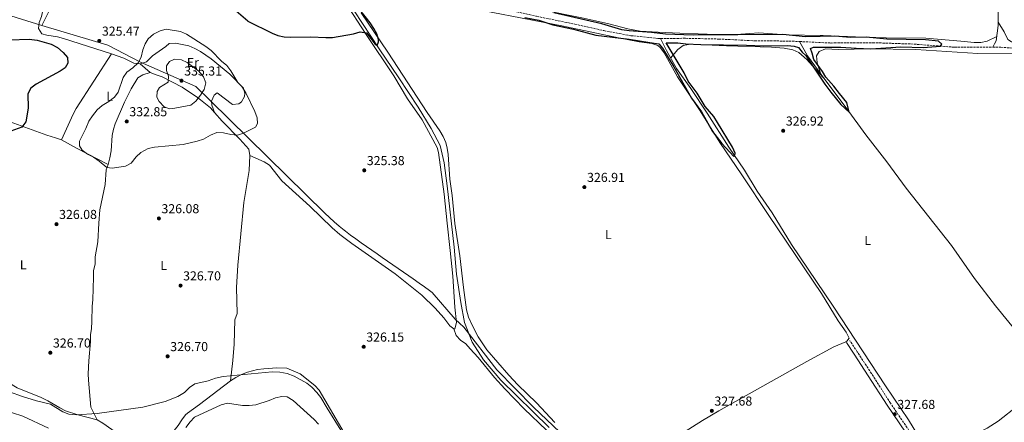
# Model space of a CAD drawing. Units: metres. Extents: x 597541 to 600996, y 4705983 to 4708345.
# Drawn here: x 599046 to 599804, y 4707205 to 4707515 of the extents above; entities that cross this region are included whole.
import ezdxf
from ezdxf.enums import TextEntityAlignment as Align

# ---------------------------------------------------------------- set-up
doc = ezdxf.new("R2010")
doc.units = ezdxf.units.M
doc.header["$MEASUREMENT"] = 0
doc.linetypes.add('DGN Style 3', pattern=[2.435890702152634, 1.739921930109024, -0.6959687720436097])
for name, color, linetype, lineweight in [('Acequia sin especificar', 4, 'Continuous', 0), ('Barranco lineal', 142, 'DGN Style 3', 13), ('Camino', 7, 'DGN Style 3', 0), ('Cota de punto acotado terreno', 7, 'Continuous', 0), ('Curva de nivel directora', 30, 'Continuous', 30), ('Curva de nivel intermedia', 30, 'Continuous', 0), ('Etiqueta de uso rústico', 92, 'Continuous', 0), ('Fuente-manantial-naciente', 7, 'Continuous', 0), ('Límite de municipio', 7, 'Continuous', 0), ('Línea de cambio de uso (parcela vista)', 92, 'Continuous', 0), ('Margen derecho', 7, 'Continuous', 0), ('Punto acotado terreno (símbolo)', 7, 'Continuous', 0)]:
    doc.layers.add(name, color=color, linetype=linetype, lineweight=lineweight)
doc.styles.add('Style-Arial', font='arial.ttf')

# ---------------------------------------------------------------- blocks, each defined once
blk = doc.blocks.new('5PATER')
at = {"layer": 'Fuente-manantial-naciente', "linetype": 'Continuous', "lineweight": 0}
h = blk.add_hatch(color=51, dxfattribs=at)
edge = h.paths.add_edge_path()
edge.add_ellipse((0, 0), major_axis=(-0.1095731443231308, -0.1110710700762829), ratio=0.9994222409660317, start_angle=0, end_angle=360)

msp = doc.modelspace()

# ---------------------------------------------------------------- linework, layer by layer
at = {"layer": 'Acequia sin especificar', "color": 4, "linetype": 'Continuous', "lineweight": 0}
for points in [[(599801.04, 4707673.779999999, 327.9700000000012), (599800.2100000001, 4707668.460000001, 327.9700000000012), (599799.8899999997, 4707650.800000001, 327.9700000000012), (599800.0599999996, 4707606.880000001, 328.2700000000041), (599800.7000000002, 4707579.4, 327.6600000000035), (599799.7999999998, 4707556.449999999, 327.3500000000058), (599799.2800000003, 4707532.300000001, 327.3500000000058), (599799.4199999999, 4707510.970000001, 326.7299999999959), (599797.8899999997, 4707499.109999999, 326.429999999993), (599796.6600000003, 4707496.970000001, 326.1199999999953), (599795.2800000003, 4707494.230000001, 325.4799999999959)], [(599453.4500000002, 4707201.51, 325.8399999999965), (599416.2100000001, 4707237.9, 325.5299999999988), (599402.8600000005, 4707253.640000001, 325.2200000000012), (599394.2400000002, 4707267.230000001, 325.2200000000012), (599388.1600000003, 4707282.380000001, 325.2200000000012), (599385.54, 4707297.699999999, 325.2200000000012), (599382.1100000005, 4707319.619999999, 325.2200000000012), (599380.3200000003, 4707340.25, 325.2200000000012), (599375.0199999996, 4707387.52, 324.3000000000029), (599372.5800000001, 4707405.34, 324.3000000000029), (599369.4699999997, 4707418.619999999, 324.3000000000029), (599362.6500000004, 4707431.680000001, 324.3000000000029), (599352.4500000002, 4707448.060000001, 324.6100000000006), (599337.7699999996, 4707470.59, 324.3000000000029), (599322.5999999996, 4707493.060000001, 324.3000000000029), (599296.9199999999, 4707532.359999999, 324.6100000000006)], [(600008.4100000003, 4706786.230000001, 329.3099999999977), (599965.7000000002, 4706849.01, 328.3899999999995), (599933.8399999999, 4706898.230000001, 328.6999999999971), (599886.1699999999, 4706969.100000001, 328.3899999999995), (599814.2300000006, 4707077.949999999, 327.7700000000041), (599800.0700000003, 4707100.289999999, 328.0800000000018), (599773.0800000001, 4707140.180000001, 327.7700000000041), (599743.1100000005, 4707186.16, 326.8500000000058), (599730.3200000003, 4707207.430000001, 326.8500000000058), (599712.7199999997, 4707233.57, 326.2299999999959), (599672.4199999999, 4707294.92, 326.2299999999959), (599640.29, 4707342.359999999, 325.6199999999953), (599625.3700000001, 4707366.850000001, 325.3099999999977), (599613.6399999997, 4707383.539999999, 325.3099999999977), (599603.9900000002, 4707399.480000001, 325.6199999999953), (599591.8600000005, 4707417.359999999, 325.6199999999953), (599575.2300000006, 4707443.619999999, 325), (599562.75, 4707462.449999999, 325.6199999999953), (599551.6600000003, 4707477.970000001, 325.3099999999977), (599543.7699999996, 4707491.65, 325.3099999999977), (599539.3899999997, 4707501.039999999, 325.6199999999953)], [(599846.8600000005, 4707233.789999999, 328.5800000000018), (599836.9500000002, 4707245.730000001, 328.2700000000041), (599817.8499999996, 4707269.949999999, 327.3500000000058), (599797.3600000005, 4707295.24, 327.0399999999936), (599781.1500000004, 4707316.09, 327.3500000000058), (599763.3899999997, 4707341.470000001, 327.6600000000035), (599728.6500000004, 4707385.869999999, 327.0399999999936), (599713.75, 4707406.140000001, 327.0399999999936), (599697.5700000003, 4707426.74, 326.7299999999959), (599682.3300000001, 4707447.720000001, 326.1199999999953), (599665.7599999999, 4707469.52, 325.8099999999977), (599652.5999999996, 4707487.76, 325.8099999999977), (599646.2999999998, 4707498.66, 324.9199999999983)]]:
    msp.add_polyline3d(points, dxfattribs=at)
at = {"layer": 'Barranco lineal', "color": 142, "linetype": 'DGN Style 3', "lineweight": 13}
for points in [[(599287.3700000001, 4707551.550000001, 324.3000000000029), (599290.8399999999, 4707550.74, 324.6100000000006), (599320.4100000003, 4707544.439999999, 324.6100000000006), (599352.8499999996, 4707537, 323.9900000000052), (599383.9500000002, 4707530.390000001, 323.9900000000052), (599414.4400000004, 4707524.689999999, 323.679999999993), (599443.7999999998, 4707518.119999999, 324.3000000000029), (599473.3399999999, 4707512.060000001, 323.9900000000052), (599495.5499999998, 4707507.09, 324.3000000000029), (599516.3799999999, 4707503.189999999, 324.6100000000006), (599537.2599999999, 4707501.029999999, 324.6100000000006), (599539.3899999997, 4707501.039999999, 325.6199999999953)], [(599539.3899999997, 4707501.039999999, 325.6199999999953), (599558.5899999999, 4707501.16, 324.9199999999983), (599584.2300000006, 4707500.59, 324.9199999999983), (599611.7100000001, 4707499.24, 324.9199999999983), (599638.2999999998, 4707499.02, 324.9199999999983), (599646.2999999998, 4707498.66, 324.9199999999983)], [(599646.2999999998, 4707498.66, 324.9199999999983), (599670.75, 4707497.539999999, 324.9199999999983), (599703, 4707497.779999999, 325.2200000000012), (599734.6600000003, 4707496.689999999, 325.2200000000012), (599765.7400000002, 4707494.300000001, 325.2200000000012), (599795.2800000003, 4707494.230000001, 325.4799999999959)], [(599795.2800000003, 4707494.230000001, 325.4799999999959), (599801.5, 4707494.220000001, 325.5299999999988), (599835.0199999996, 4707492.119999999, 325.5299999999988), (599863.79, 4707492.42, 326.4600000000065), (599875.79, 4707491.960000001, 326.7299999999959)]]:
    msp.add_polyline3d(points, dxfattribs=at)
at = {"layer": 'Camino', "color": 7, "linetype": 'DGN Style 3', "lineweight": 0}
msp.add_polyline3d([(599805.4799999997, 4707088.550000001, 329.6199999999955), (599787.2699999998, 4707115.609999999, 329.929999999993), (599771.8899999994, 4707139.790000002, 329.929999999993), (599753.9999999991, 4707164.16, 329.3099999999977), (599740.3099999985, 4707185.07, 329.0800000000019), (599716.3999999989, 4707220.210000002, 328.4400000000023), (599701.8900000004, 4707242.920000001, 327.7700000000042), (599690.9099999988, 4707259.66, 328.7100000000065), (599685.1099999985, 4707268.42, 327.7700000000042)], dxfattribs=at)
at = {"layer": 'Curva de nivel directora', "color": 30, "linetype": 'Continuous', "lineweight": 30, "elevation": 325, "flags": 128}
for points in [[(599221.3399999997, 4707514.359999999), (599240.0899999985, 4707505.050000002), (599244.5399999986, 4707503.350000001), (599249.369999999, 4707502.400000001), (599254.3699999991, 4707502.039999999), (599269.7499999994, 4707502.380000001), (599281.4999999997, 4707501.76), (599286.4999999999, 4707501.890000002), (599302.7699999998, 4707504.529999999), (599307.9899999988, 4707506.070000002), (599312.7400000008, 4707505.32), (599319.4199999995, 4707496.660000001), (599320.9100000004, 4707495.600000001), (599322.0300000003, 4707498.34), (599321.8800000004, 4707500.210000001), (599320.669999999, 4707504.510000001), (599318.4600000005, 4707508.789999999), (599315.5399999992, 4707513.060000001), (599302.0499999999, 4707530.190000001)], [(599221.3399999997, 4707514.359999999), (599210.5799999996, 4707523.720000001)], [(599434.7699999983, 4707517.27), (599445.5599999997, 4707515.050000003), (599456.3800000002, 4707511.619999999), (599472.3399999995, 4707508.130000002), (599489.3499999992, 4707503.560000001), (599515.2100000002, 4707500.51), (599531.109999999, 4707497.990000002), (599537.9299999987, 4707496.920000001), (599540.7400000005, 4707493.440000001), (599549.4199999997, 4707479.119999999), (599563.28, 4707454.980000001), (599570.77, 4707444.470000002), (599579.3399999997, 4707429.359999999), (599586.5100000004, 4707420.140000002), (599595.86, 4707410.140000002), (599596.8500000001, 4707412.24), (599596.8099999999, 4707412.770000001), (599594.7600000004, 4707417.400000001), (599583.2400000001, 4707436.310000001), (599580.3799999991, 4707440.820000002), (599573.7400000006, 4707448.660000001), (599567.5599999981, 4707458.830000001), (599560.6600000004, 4707468.04), (599557.3900000004, 4707474.480000001), (599543.5700000002, 4707497.610000002), (599547.8599999994, 4707497.66), (599552.6200000005, 4707497.760000001), (599558.7800000005, 4707496.970000002), (599570.3200000008, 4707496.350000001), (599605.659999999, 4707495.960000002), (599618.5400000004, 4707495.350000001), (599637.2099999986, 4707495.650000001), (599642.1900000008, 4707495.230000001), (599645.51, 4707494.050000001), (599648.4999999985, 4707490.430000001), (599651.2000000008, 4707487.899999999), (599654.12, 4707483.490000002), (599661.1499999998, 4707472.890000002), (599665.8300000001, 4707465.830000001), (599670.3999999987, 4707459.710000002), (599678.2499999988, 4707450.170000002), (599684.6999999996, 4707444.279999999), (599682.8399999999, 4707451.689999999), (599677.2199999985, 4707458.640000001), (599672.7100000001, 4707464.289999999), (599666.6100000001, 4707471.180000001), (599664.1499999992, 4707475.65), (599657.4199999992, 4707484.77), (599656.0600000002, 4707489.79), (599654.7699999983, 4707493.320000002), (599657.1899999989, 4707494.340000001), (599678.2199999997, 4707494.439999999), (599690.0399999993, 4707493.449999999), (599701.289999999, 4707493.109999999), (599724.5199999993, 4707494.700000001), (599741.529999999, 4707494.16), (599754.8799999997, 4707495.100000001), (599755.9300000002, 4707496.690000001), (599753.4400000002, 4707498.940000001), (599743.3399999995, 4707500.040000001), (599713.5499999991, 4707500.550000001), (599697.8099999988, 4707501.949999999), (599685.3399999987, 4707501.770000001), (599673.5700000006, 4707502.680000001), (599650.9599999995, 4707502.310000001), (599633.4099999988, 4707503.99), (599564.4099999988, 4707503.500000001), (599543.0800000007, 4707504.42), (599532.3000000004, 4707505.7), (599515.2500000005, 4707507.000000001), (599509.5799999997, 4707507.810000001), (599494.0199999984, 4707512.289999999), (599457.0399999997, 4707520.83)], [(599037.7599999999, 4707500.11), (599052.9500000002, 4707500.51), (599059.079999999, 4707499.680000001), (599069.7999999989, 4707496.640000001), (599074.7799999989, 4707494.100000001), (599079.0799999994, 4707490.350000001), (599082.269999999, 4707486.480000002), (599082.5799999997, 4707482.130000004), (599080.539999999, 4707478.5), (599076.7599999993, 4707475.980000001), (599058.1899999994, 4707465.890000002), (599054.0299999998, 4707462.789999999), (599051.9100000008, 4707458.5), (599052.1499999999, 4707447.330000001), (599050.23, 4707436.74), (599047.2300000003, 4707432.710000004), (599038.8399999995, 4707429.65)]]:
    msp.add_lwpolyline(points, dxfattribs=at)
at = {"layer": 'Curva de nivel intermedia', "color": 30, "linetype": 'Continuous', "lineweight": 0, "flags": 128}
for points, elevation in [([(599158.490000001, 4707508.3), (599153.8600000018, 4707506.82), (599148.7099999997, 4707504.23), (599144.4699999996, 4707500.759999998), (599142.3100000004, 4707496.8), (599140.4300000007, 4707492.159999999), (599139.1900000002, 4707486.720000002), (599136.7300000014, 4707482.369999999), (599132.7200000016, 4707478.390000001), (599128.1399999994, 4707475.050000002), (599125.2699999994, 4707470.930000001), (599121.53, 4707459.800000001), (599118.6700000013, 4707455.699999999), (599114.1500000017, 4707452.38), (599109.1300000014, 4707449.359999998), (599105.3200000004, 4707446.119999999), (599101.5499999997, 4707441.470000001), (599098.8899999998, 4707437.239999999), (599096.5400000006, 4707431.680000001), (599091.5100000015, 4707422.04), (599091.6700000003, 4707418.329999999), (599093.7500000012, 4707414.9), (599097.7499999999, 4707411.900000001), (599102.3299999997, 4707409.699999999), (599106.8400000003, 4707406.659999999), (599112.7600000014, 4707401.769999999), (599116.7600000001, 4707401.119999998), (599127.1400000004, 4707402.660000001), (599131.49, 4707405.119999999), (599135.2699999998, 4707409.869999999), (599138.9199999997, 4707413.269999999), (599144.6300000006, 4707416.250000001), (599149.49, 4707417.429999999), (599171.3800000012, 4707419.42), (599177.0200000006, 4707420.529999998), (599182.3899999994, 4707421.850000001), (599187.1100000002, 4707423.499999999), (599192.5700000008, 4707426.689999999), (599197.4800000014, 4707428.529999998), (599202.4800000016, 4707428.380000001), (599208.3400000001, 4707427.119999998), (599213.3300000011, 4707426.619999999), (599218.0600000008, 4707428.019999999), (599227.2699999998, 4707432.76), (599228.6599999999, 4707435.67), (599228.5000000013, 4707440.029999998), (599226.74, 4707444.710000001), (599219.8600000001, 4707459.13), (599216.8, 4707463.980000001), (599213.6200000016, 4707467.119999999), (599208.1600000011, 4707476.180000001), (599205.0499999997, 4707480.09), (599200.9900000007, 4707483.61), (599192.990000001, 4707491.8), (599189.0400000013, 4707494.869999998), (599174.0800000012, 4707504.41), (599169.5400000017, 4707506.519999999), (599158.490000001, 4707508.3)], 330.0000000000001), ([(599164.7600000006, 4707485.140000001), (599160.9100000015, 4707483.259999999), (599158.7500000002, 4707479.939999999), (599158.5700000013, 4707476.429999999), (599160.2600000012, 4707472.069999999), (599159.9600000017, 4707467.420000001), (599153.2699999996, 4707463.359999999), (599151.4900000005, 4707460.319999999), (599151.1700000007, 4707455.829999999), (599152.9100000019, 4707452.529999999), (599156.9199999997, 4707448.509999999), (599161.0700000003, 4707446.929999999), (599165.1500000019, 4707447.46), (599177.49, 4707449.619999999), (599181.2899999998, 4707452.829999999), (599184.8300000003, 4707457.34), (599187.5900000008, 4707461.84), (599188.99, 4707466.779999999), (599187.28, 4707471.439999999), (599183.6100000021, 4707475.859999998), (599174.62, 4707482.49), (599170.1400000007, 4707484.699999998), (599164.7600000006, 4707485.140000001)], 334.9999999999999), ([(599282.4400000006, 4707216.279999998), (599277.5700000002, 4707224.430000001), (599274.5199999993, 4707228.390000001), (599270.600000001, 4707232.51), (599266.7400000007, 4707235.679999999), (599257.1299999994, 4707240.95), (599251.6100000008, 4707242.960000002), (599246.0899999999, 4707243.92), (599240.1199999999, 4707244.180000001), (599202.3000000005, 4707240.63), (599196.3600000016, 4707239.31), (599190.8200000006, 4707237.32), (599180.5600000012, 4707235.069999999), (599176.4500000007, 4707232.179999999), (599172.4100000017, 4707228.41), (599167.4800000008, 4707225.199999998), (599157.6399999993, 4707221.32), (599140.5100000012, 4707216.990000002), (599105.2199999999, 4707212.300000002), (599088.9500000001, 4707211.170000001), (599083.3900000011, 4707211.609999998), (599078.7400000019, 4707213.460000002), (599069.4000000011, 4707219.49), (599058.4800000022, 4707222.029999999), (599047.74, 4707225.319999999), (599037.7500000009, 4707228.96)], 330.0000000000001), ([(599275.8400000002, 4707203.96), (599272.3800000001, 4707207.569999999), (599256.3200000003, 4707222.179999999), (599251.6300000009, 4707224.999999999), (599247.4600000001, 4707225.349999998), (599242.6000000008, 4707224.159999999), (599237.6900000002, 4707222.179999999), (599227.3900000004, 4707218.939999999), (599222.4200000016, 4707218.380000001), (599217.2600000005, 4707218.399999999), (599205.6800000002, 4707220.130000001), (599200.8299999997, 4707218.909999998), (599180.3300000009, 4707209.409999999), (599176.7700000004, 4707205.899999999), (599173.5300000014, 4707201.3)], 334.9999999999999), ([(599067.6900000012, 4707201.01), (599047.8700000017, 4707210.23), (599032.0600000002, 4707215.16)], 334.9999999999999), ([(599292.9999999997, 4707199.46), (599282.4400000006, 4707216.279999998)], 330.0000000000001)]:
    msp.add_lwpolyline(points, dxfattribs=dict(at, elevation=elevation))
at = {"layer": 'Límite de municipio', "color": 7, "linetype": 'Continuous', "lineweight": 0}
for points in [[(599079.0399999992, 4707544.109999999, 324.85), (599062.620000001, 4707510.939999999, 325.06)], [(598979.9699999989, 4707537.02, 324.08), (599062.620000001, 4707510.939999999, 325.06)], [(599062.620000001, 4707510.939999999, 325.06), (599113.5799999982, 4707495.99, 325.5300000000001), (599138.6700000018, 4707482.67, 329.52), (599181.379999999, 4707463.970000001, 334.7200000000001), (599192.1799999997, 4707453.16, 333.27), (599280.5399999992, 4707366.59, 326.1), (599284.1799999997, 4707363.15, 326.35), (599287.8900000006, 4707359.800000001, 326.6), (599291.6900000013, 4707356.550000001, 326.7800000000001), (599295.5599999987, 4707353.380000001, 326.85), (599296.4600000009, 4707352.66, 326.87), (599300.4299999997, 4707349.609999999, 326.96), (599304.4499999993, 4707346.65, 327.01), (599308.5300000012, 4707343.75, 326.9700000000001), (599312.629999999, 4707340.890000001, 326.93), (599316.75, 4707338.060000001, 326.89), (599320.879999999, 4707335.220000001, 326.85), (599324.9299999997, 4707332.390000001, 326.81), (599329.0300000012, 4707329.529999999, 326.77), (599333.1400000006, 4707326.680000001, 326.76), (599337.25, 4707323.84, 326.79), (599341.3599999994, 4707320.99, 326.85), (599345.4699999989, 4707318.130000001, 326.9), (599348.6499999985, 4707315.890000001, 326.94), (599353.2399999984, 4707312.630000001, 327), (599357.4200000018, 4707309.640000001, 327.05), (599361.1999999993, 4707306.9, 326.9100000000001), (599363.2699999996, 4707305.380000001, 326.9), (599381.0500000007, 4707284.859999999, 326.43), (599387.870000001, 4707278.58, 326.75), (599413.1600000003, 4707245.939999999, 327), (599441.3299999982, 4707217.029999999, 327.62), (599507.2899999992, 4707154.600000001, 328.17)]]:
    msp.add_polyline3d(points, dxfattribs=at)
at = {"layer": 'Línea de cambio de uso (parcela vista)', "color": 92, "linetype": 'Continuous', "lineweight": 0, "extrusion": (0.2047268566518626, -0.09166199971199321, 0.9745178253753219), "elevation": -308525.3175529892, "flags": 128}
msp.add_lwpolyline([(4541328.107810839, 1341843.848434172), (4541278.721477163, 1341851.694715843), (4541273.747220743, 1341852.094185401), (4541252.06442342, 1341852.095946156)], dxfattribs=at)
at = {"layer": 'Línea de cambio de uso (parcela vista)', "color": 92, "linetype": 'Continuous', "lineweight": 0, "extrusion": (-0.2039918084535105, 0.1764902950575217, 0.962932249867235), "elevation": 708922.5992900269, "flags": 128}
msp.add_lwpolyline([(-3952014.769015304, -2529486.674297979), (-3952014.769015304, -2529497.165751644)], dxfattribs=at)
at = {"layer": 'Línea de cambio de uso (parcela vista)', "color": 92, "linetype": 'Continuous', "lineweight": 0, "extrusion": (0.03977600426356756, -0.1097269086741303, 0.9931655828700688), "elevation": -492369.5614966076, "flags": 128}
msp.add_lwpolyline([(2167619.062213508, 4192620.264416019), (2167619.062213508, 4192620.272983982)], dxfattribs=at)
at = {"layer": 'Línea de cambio de uso (parcela vista)', "color": 92, "linetype": 'Continuous', "lineweight": 0, "extrusion": (0.4047881361492706, 0.8337158450181824, 0.3755854824116842), "elevation": 4167275.648396296, "flags": 128}
msp.add_lwpolyline([(1517120.085394892, -1688456.557555509), (1517106.910038122, -1688454.410354075), (1517079.477429172, -1688453.083189369)], dxfattribs=at)
at = {"layer": 'Línea de cambio de uso (parcela vista)', "color": 92, "linetype": 'Continuous', "lineweight": 0}
for points in [[(599116.2000000002, 4707489.0801, 328.0142999999953), (599079.3600000005, 4707500.939999999, 325.1999999999971), (599074.5999999996, 4707502.42, 325.0599999999977), (599066.3600000005, 4707503.550000001, 325.0599999999977), (599062.6900000004, 4707504.67, 325.0599999999977), (599059.9699999997, 4707508.680000001, 325.0599999999977), (599060.4800000006, 4707513.300000001, 325.0599999999977), (599062.2400000002, 4707518.060000001, 325.0599999999977), (599064.7300000006, 4707528.4, 325.0599999999977), (599066.1600000003, 4707533.189999999, 325.0599999999977), (599068.3700000001, 4707536.77, 325.0599999999977)], [(599397.7599, 4707532.979499999, 324.9916999999987), (599415.2100000001, 4707529, 325.1399999999995), (599446.8700000001, 4707523.220000001, 325.4600000000065), (599479.8899999997, 4707516.619999999, 325.7799999999988), (599499.5300000003, 4707512.33, 326.0800000000018), (599514.0199999996, 4707508.52, 326.0800000000018), (599523.7000000002, 4707506.75, 326.0800000000018), (599537.5700000003, 4707505.82, 326.0800000000018), (599554.2800000003, 4707505.140000001, 326.6999999999971), (599582.4600000001, 4707504.130000001, 327.0099999999948), (599601.29, 4707504.460000001, 327.320000000007), (599615.0800000001, 4707505.4, 327.0099999999948), (599636.1299999999, 4707503.76, 327.0099999999948), (599664.4900000002, 4707503.27, 327.0099999999948), (599689.4299999997, 4707502.359999999, 327.6199999999953), (599713.1200000001, 4707501.539999999, 327.0099999999948), (599743.6799999997, 4707501.32, 327.6199999999953), (599770.79, 4707498.930000001, 327.6199999999953), (599781.0099999999, 4707497.980000001, 327.9900000000052), (599786.0700000003, 4707498.029999999, 328.1499999999942), (599790.8799999999, 4707499.07, 328.0299999999988), (599798.3200000003, 4707502.449999999, 327.320000000007)], [(599296.2199999997, 4707528.949999999, 325.429999999993), (599312.0800000001, 4707504.789999999, 325.070000000007), (599333.7100000001, 4707472.230000001, 325.6699999999983), (599344.2999999998, 4707454.67, 325.6699999999983), (599355.7300000006, 4707438.439999999, 325.6699999999983), (599367.1399999997, 4707417.16, 325.9700000000012), (599368.2599999999, 4707413.17, 325.9799999999959), (599372.6799999997, 4707381.180000001, 326.2899999999936), (599374.9199999999, 4707358.869999999, 325.6699999999983), (599377.2599999999, 4707337.800000001, 326.2899999999936), (599379.25, 4707317.91, 325.9799999999959), (599380.8899999997, 4707294.060000001, 326.6000000000058), (599382.0800000001, 4707282.289999999, 326.2899999999936), (599380.7800000003, 4707277.51, 326.9100000000035), (599380.7000000002, 4707277.4, 326.9100000000035), (599379.9600000001, 4707277.310000001, 326.6000000000058)], [(599545.7300000006, 4707190.32, 328.2200000000012), (599571.6200000001, 4707206.810000001, 327.6499999999942), (599584.1699999999, 4707214.289999999, 327.4799999999959), (599652.0199999996, 4707252.359999999, 327.820000000007), (599672.7800000003, 4707263.67, 327.5200000000041), (599682.0199999996, 4707267.34, 327.7700000000041), (599682.9400000004, 4707267.9, 327.820000000007), (599684.6200000001, 4707270.34, 328.4400000000023), (599682.4500000002, 4707274.82, 328.1300000000047), (599676.04, 4707283.680000001, 328.1300000000047), (599663.2800000003, 4707304.710000001, 327.820000000007), (599622.6399999997, 4707364.77, 327.5200000000041), (599601.9299999997, 4707395.99, 326.8999999999942), (599584.9600000001, 4707420.970000001, 327.5200000000041), (599569.8300000001, 4707445.180000001, 327.2100000000065), (599552.4699999997, 4707471.359999999, 326.5899999999965), (599542, 4707489.930000001, 326.8999999999942), (599539.1100000005, 4707493.980000001, 326.4400000000023), (599537.3300000001, 4707495.57, 326.2899999999936), (599532.6600000003, 4707497.230000001, 326.8999999999942), (599522.7400000002, 4707498.390000001, 326.3099999999977), (599506.8600000005, 4707501.529999999, 326.0800000000018), (599463.2199999997, 4707510.810000001, 325.9799999999959), (599378.25, 4707527.27, 325.8399999999965)], [(599308.7000000002, 4707520.859999999, 324.4799999999959), (599329.1799999997, 4707490.390000001, 325.0500000000029), (599359.4500000002, 4707443.960000001, 325.0500000000029), (599369.3799999999, 4707429.779999999, 325.3600000000006), (599371.9500000002, 4707425.42, 325.3600000000006), (599373.9400000004, 4707420.800000001, 325.3600000000006), (599374.9800000006, 4707416.57, 325.3600000000006), (599375.6100000005, 4707411.59, 325.3600000000006), (599376.9100000003, 4707392.720000001, 325.6699999999983), (599378.7100000001, 4707380.029999999, 325.6699999999983), (599380.8600000005, 4707358.449999999, 325.9799999999959), (599384.6100000005, 4707333.730000001, 325.9600000000065), (599387.3799999999, 4707309.350000001, 326.5899999999965), (599389.7599999999, 4707292.01, 326.5899999999965), (599391.4299999997, 4707286.51, 326.8999999999942), (599394.1900000004, 4707280.140000001, 326.5899999999965), (599398.7300000006, 4707271.220000001, 326.7799999999988), (599405.4699999997, 4707261.24, 326.9700000000012), (599422.2999999998, 4707241.82, 327.3600000000006), (599429.3600000005, 4707234.310000001, 327.5200000000041), (599443.7599999999, 4707220.439999999, 328.1199999999953), (599457.75, 4707205.27, 328.1300000000047)], [(599799.4000000004, 4707513.630000001, 327.3800000000047), (599804.0300000003, 4707506.26, 327.9900000000052), (599806.7599999999, 4707500.140000001, 328.3000000000029), (599809.6900000004, 4707498.51, 327.9900000000052), (599855.6600000003, 4707498.189999999, 327.6900000000023), (599882.1600000003, 4707498.710000001, 328.3000000000029), (599902.04, 4707496.449999999, 328.3000000000029), (599935.29, 4707494.26, 328.3000000000029), (599947.2199999997, 4707492.539999999, 328.3000000000029), (599989.7000000002, 4707483.4, 328.4600000000065), (600002.1399999997, 4707480.09, 329.2299999999959)], [(599195.5170999998, 4707444.058, 332.3910000000033), (599193.4900000002, 4707449.57, 333.070000000007), (599193.3399999999, 4707452.779999999, 333.070000000007), (599195.4800000006, 4707457.26, 333.070000000007), (599197.79, 4707459.039999999, 333.070000000007), (599209.5300000003, 4707450.300000001, 331.5299999999988), (599214.3799999999, 4707450.58, 330.6999999999971), (599216.5099999999, 4707452.15, 330.3000000000029), (599218.7199999997, 4707456.390000001, 329.3699999999953), (599218.9400000004, 4707458.65, 329.679999999993), (599218.0999999996, 4707462.859999999, 329.3699999999953), (599207.3300000001, 4707473.58, 330.0500000000029), (599193.1600000003, 4707485.32, 329.9799999999959), (599184.79, 4707490.960000001, 329.9799999999959), (599180.4199999999, 4707493.4, 330.2899999999936), (599175.7699999996, 4707495.24, 330.6000000000058), (599165.5499999998, 4707497.33, 330.6000000000058), (599160.6100000005, 4707497.130000001, 330.6000000000058), (599158.0700000003, 4707494.83, 330.6000000000058), (599147.9600000001, 4707487.640000001, 330.6000000000058), (599143.1399999997, 4707483.050000001, 329.9799999999959), (599138.4199999999, 4707481.380000001, 330.0200000000041)], [(599547.04, 4707485.970000001, 326.7299999999959), (599552.6799999997, 4707492.619999999, 327.3500000000058), (599556.7300000006, 4707495.58, 327.0899999999965), (599562.3799999999, 4707496.539999999, 327.0399999999936), (599590.0700000003, 4707495.460000001, 326.7299999999959), (599624.7100000001, 4707494.449999999, 327.1000000000058), (599634.6600000003, 4707493.619999999, 327.2400000000052), (599641.3499999996, 4707492.32, 327.3500000000058), (599645.9299999997, 4707490.25, 326.5800000000018), (599651.9400000004, 4707484.930000001, 325.2799999999988), (599656.4100000003, 4707480.039999999, 325), (599664.7300000006, 4707470.939999999, 327.9600000000065)], [(599661.4000000004, 4707491.08, 327.9600000000065), (599666.3399999999, 4707493.100000001, 327.8000000000029), (599676.1100000005, 4707492.630000001, 327.3500000000058), (599700.8899999997, 4707492.939999999, 327.3500000000058), (599735.8899999997, 4707492.480000001, 327.3500000000058), (599783.8600000005, 4707489.560000001, 327.3500000000058), (599827.2400000002, 4707489.08, 327.6600000000035), (599858.6600000003, 4707487.960000001, 328.2700000000041), (599868.5700000003, 4707486.720000001, 328.5500000000029), (599874.4900000002, 4707485.430000001, 328.8600000000006), (599876.5, 4707484.189999999, 328.8899999999995), (599882.8300000001, 4707478.359999999, 328.5800000000018)], [(599138.4199999999, 4707481.380000001, 330.0200000000041), (599133.3700000001, 4707481.980000001, 329.9799999999959), (599125.8300000001, 4707485.980000001, 328.75), (599116.2000000002, 4707489.0801, 328.0142999999953)], [(599663.0800000001, 4707472.75, 327.0399999999936), (599660.6200000001, 4707480.430000001, 325), (599659.9699999997, 4707482.460000001, 325.1699999999983), (599659.3600000005, 4707487.66, 326.679999999993), (599661.4000000004, 4707491.08, 327.9600000000065)], [(599146.0599999996, 4707474.77, 330.5899999999965), (599140.4100000003, 4707473.130000001, 330.5899999999965), (599136.6200000001, 4707470.689999999, 332.4400000000023), (599131.4600000001, 4707462.140000001, 331.8800000000047), (599126.4199999999, 4707451.970000001, 331.3999999999942), (599119.2100000001, 4707435.350000001, 331.2100000000065), (599117.8799999999, 4707431.119999999, 331.2100000000065), (599116.9100000003, 4707426.210000001, 331.2100000000065), (599115.9100000003, 4707414.430000001, 331.2100000000065), (599114.9800000006, 4707409, 329.9799999999959), (599113.75, 4707404.050000001, 329.9799999999959)], [(599195.5170999998, 4707444.058, 332.2308000000049), (599192.4900000002, 4707447.49, 332.4400000000023), (599184.8600000005, 4707453.77, 334.0800000000018), (599182.4800000006, 4707455.52, 334.2899999999936), (599170.7000000002, 4707463.609999999, 334.2899999999936), (599155.3799999999, 4707471.57, 334.2899999999936), (599150.6100000005, 4707473.08, 333.6000000000058), (599146.0599999996, 4707474.77, 332.1900000000023)], [(599222.8399999999, 4707411.01, 326.2899999999936), (599222.0199999996, 4707415.83, 327.429999999993), (599215.2400000002, 4707423.600000001, 329.2100000000065), (599201.4600000001, 4707437.32, 331.820000000007), (599195.5170999998, 4707444.058, 332.2308000000049)], [(599033.5499999998, 4707437, 324.4400000000023), (599038.1399999997, 4707436.74, 324.4400000000023), (599066.3700000001, 4707426.65, 325.6699999999983), (599073.1900000004, 4707424.609999999, 326.2899999999936), (599077.79, 4707422.960000001, 327.3699999999953)], [(599207.8899999997, 4707237.25, 328.75), (599209.79, 4707253.01, 327.9100000000035), (599210.8600000005, 4707265.710000001, 327.5200000000041), (599211.3600000005, 4707284.27, 326.2899999999936), (599213.0999999996, 4707289.279999999, 326.2899999999936), (599212.5899999999, 4707309.279999999, 326.2899999999936), (599213.7400000002, 4707326.5, 326.2899999999936), (599218.1900000004, 4707374.76, 326.2899999999936), (599222.2300000006, 4707399.369999999, 326.2899999999936), (599222.8399999999, 4707411.01, 326.2899999999936)], [(599379.9600000001, 4707277.310000001, 326.6000000000058), (599376.9400000004, 4707279.67, 326.9100000000035), (599372.2199999997, 4707285.800000001, 327.2200000000012), (599365.7100000001, 4707293.380000001, 327.2200000000012), (599355.3600000005, 4707303.34, 327.2200000000012), (599334.79, 4707319.680000001, 326.9100000000035), (599301.4800000006, 4707343.16, 327.2299999999959), (599292.2800000003, 4707350.01, 327.0200000000041), (599286.25, 4707355.189999999, 326.9100000000035), (599269.2000000002, 4707371.980000001, 325.6600000000035), (599247.4400000004, 4707391.32, 325.6600000000035), (599238.0199999996, 4707403.359999999, 325.6600000000035), (599234.0199999996, 4707406.15, 325.6600000000035), (599222.8399999999, 4707411.01, 325.6600000000035)], [(599113.75, 4707404.050000001, 329.9799999999959), (599112.1799999997, 4707399.82, 328.1300000000047), (599111.3799999999, 4707388.58, 326.8999999999942), (599107.3700000001, 4707369.060000001, 324.8999999999942), (599106.4699999997, 4707358.76, 324.3500000000058), (599105.8399999999, 4707344.5, 325.6699999999983), (599103.8099999996, 4707332.74, 325.6699999999983), (599103.6600000003, 4707327.15, 325.6699999999983), (599102.4299999997, 4707322.300000001, 325.6699999999983), (599102.4699999997, 4707317.230000001, 325.0599999999977), (599101.8300000001, 4707299.82, 325.0599999999977), (599101.3899999997, 4707294.880000001, 324.429999999993), (599101.1399999997, 4707283.02, 325.6699999999983), (599100.9600000001, 4707277.67, 325.6699999999983), (599099.9800000006, 4707272.77, 325.6699999999983), (599100.0300000003, 4707267.680000001, 326.2899999999936), (599098.8899999997, 4707252.730000001, 326.2799999999988), (599098.29, 4707242.75, 328.1600000000035), (599098.4800000006, 4707237.810000001, 328.75), (599100.4600000001, 4707217.02, 328.6900000000023), (599105.2100000001, 4707207.25, 329.3600000000006)], [(598917.9199999999, 4707287.300000001, 329.8300000000018), (598943.9800000006, 4707281.380000001, 328.1300000000047), (598953.4000000004, 4707278.09, 327.7700000000041), (598959.8600000005, 4707275.26, 327.5200000000041), (598973.1900000004, 4707268.4, 326.9100000000035), (598978.0499999998, 4707266.779999999, 326.5800000000018), (598989.1699999999, 4707264.52, 325.6699999999983), (598994.2199999997, 4707264.66, 325.5800000000018), (598997.5800000001, 4707264.17, 325.6699999999983), (599001.5499999998, 4707261.17, 326.0800000000018), (599004.7699999996, 4707257.27, 326.6199999999953), (599008.29, 4707253.74, 326.8999999999942), (599016.4600000001, 4707247.84, 326.8999999999942), (599023.1399999997, 4707243.65, 326.8999999999942), (599027.7100000001, 4707241.359999999, 326.8999999999942), (599043.6900000004, 4707231.949999999, 327.5200000000041), (599062.1900000004, 4707224.439999999, 328.7200000000012), (599067.29, 4707221.970000001, 328.7299999999959), (599076.4000000004, 4707216.470000001, 329.6999999999971), (599080.8499999996, 4707214.230000001, 329.9799999999959), (599090.4100000003, 4707211.199999999, 329.9799999999959), (599105.2100000001, 4707207.25, 329.9799999999959)], [(599379.9600000001, 4707277.310000001, 326.7599999999948), (599381.8200000003, 4707272.32, 327.070000000007), (599385.1799999997, 4707268.789999999, 326.9900000000052), (599389.3200000003, 4707265.800000001, 326.7599999999948), (599392.7100000001, 4707262.119999999, 326.7599999999948), (599398.7999999998, 4707255.289999999, 326.7599999999948), (599411.4600000001, 4707239.810000001, 326.7599999999948), (599419.2300000006, 4707231.189999999, 326.7599999999948), (599434.3399999999, 4707215.730000001, 326.8000000000029), (599451.3300000001, 4707199.42, 327.3800000000047)], [(599207.8899999997, 4707237.25, 329.9799999999959), (599212.0700000003, 4707239.960000001, 329.6699999999983), (599216.5, 4707242.210000001, 329.2700000000041), (599221.1900000004, 4707244.02, 328.8899999999995), (599228.7599999999, 4707245.980000001, 328.5399999999936), (599233.7199999997, 4707246.710000001, 328.3600000000006), (599243.6600000003, 4707247.27, 328.1499999999942), (599251.3700000001, 4707247.050000001, 328.1300000000047), (599261.5300000003, 4707242.859999999, 328.1300000000047)], [(599261.5300000003, 4707242.859999999, 328.1300000000047), (599273.0599999996, 4707233.850000001, 327.820000000007), (599276.3899999997, 4707230.189999999, 327.9499999999971), (599295.6500000004, 4707197.4, 329.3699999999953)], [(599105.2100000001, 4707207.25, 329.9799999999959), (599109.54, 4707204.800000001, 330.4199999999983), (599125.1900000004, 4707193.720000001, 333.6699999999983), (599129.7199999997, 4707191.58, 334.0500000000029), (599141.1900000004, 4707188.880000001, 334.2899999999936), (599146.1799999997, 4707188.15, 334.8099999999977), (599149.3399999999, 4707188.51, 334.8999999999942), (599153.9400000004, 4707190.359999999, 334.5099999999948), (599158.1100000005, 4707193.08, 334.0099999999948), (599164.6600000003, 4707199.050000001, 333.0599999999977), (599167.75, 4707203.08, 332.5099999999948), (599170.3600000005, 4707207.369999999, 331.9499999999971), (599173.3399999999, 4707211.27, 331.4100000000035), (599174.8399999999, 4707212.59, 331.2100000000065), (599184.0099999999, 4707219.17, 330.5899999999965), (599207.8899999997, 4707237.25, 329.9799999999959)], [(599845.5300000003, 4707235.380000001, 329.8099999999977), (599823.3600000005, 4707224.369999999, 327.6499999999942), (599815.1399999997, 4707218.74, 327.7799999999988), (599799.3200000003, 4707206.32, 329.3399999999965), (599790.8899999997, 4707200.960000001, 329.8099999999977), (599768.2199999997, 4707189.83, 330.0599999999977), (599746.4500000002, 4707181.039999999, 329.1999999999971)]]:
    msp.add_polyline3d(points, dxfattribs=at)
at = {"layer": 'Margen derecho', "color": 7, "linetype": 'Continuous', "lineweight": 0}
msp.add_polyline3d([(599817.7699999987, 4707063.449999999, 329.8699999999954), (599802.9899999975, 4707086.920000001, 329.6199999999955), (599784.7799999998, 4707113.980000001, 329.929999999993), (599769.4299999987, 4707138.109999999, 329.929999999993), (599751.5599999982, 4707162.460000002, 329.3099999999977), (599737.8299999975, 4707183.420000001, 329.0800000000019), (599713.9099999989, 4707218.570000002, 328.4400000000023), (599699.3899999991, 4707241.300000001, 327.7700000000042), (599688.4200000011, 4707258.02, 328.7100000000065), (599682.6200000008, 4707266.770000001, 327.7700000000042)], dxfattribs=at)

# ---------------------------------------------------------------- block references
at = {"layer": 'Punto acotado terreno (símbolo)', "color": 7, "linetype": 'Continuous', "lineweight": 0, "xscale": 10, "yscale": 10, "zscale": 10}
for p in [(599106.8200000003, 4707499.189999999, 325.4700000000016), (599170.2100000001, 4707468.490000002, 335.3099999999981), (599128.05, 4707437.109999999, 332.8500000000058), (599633.7899999988, 4707429.940000001, 326.9199999999987), (599311.0100000007, 4707399.480000002, 325.3800000000047), (599480.6200000007, 4707386.529999999, 326.9100000000035), (599152.78, 4707362.420000001, 326.0800000000018), (599073.9200000007, 4707358.010000001, 326.0800000000018), (599169.4699999979, 4707310.710000002, 326.6999999999971), (599310.6000000017, 4707263.580000001, 326.1499999999942), (599069.1799999998, 4707259.01, 326.6999999999971), (599159.5300000003, 4707256.24, 326.6999999999971), (599578.8099999977, 4707214.26, 327.679999999993), (599719.7499999994, 4707211.690000001, 327.679999999993)]:
    msp.add_blockref('5PATER', p, dxfattribs=at)

# ---------------------------------------------------------------- texts
at = {"layer": 'Cota de punto acotado terreno', "color": 7, "linetype": 'Continuous', "lineweight": 0, "style": 'Style-Arial'}
for s, p in [('325.47', (599108.87, 4707503.189999999, 325.4700000000012)), ('335.31', (599172.2899999992, 4707472.489999999, 335.3099999999977)), ('332.85', (599130.0399999993, 4707441.109999999, 332.8500000000058)), ('326.92', (599635.8399999985, 4707433.940000001, 326.9199999999983)), ('325.38', (599312.9899999994, 4707403.480000001, 325.3800000000047)), ('326.91', (599482.6999999996, 4707390.529999999, 326.9100000000035)), ('326.08', (599154.7600000006, 4707366.420000001, 326.0800000000018)), ('326.08', (599075.91, 4707362.009999999, 326.0800000000018)), ('326.70', (599171.4499999983, 4707314.71, 326.6999999999971)), ('326.15', (599312.5799999981, 4707267.579999999, 326.1499999999942)), ('326.70', (599071.1700000014, 4707263.010000001, 326.6999999999971)), ('326.70', (599161.5100000012, 4707260.240000002, 326.6999999999971)), ('327.68', (599580.7999999993, 4707218.26, 327.679999999993)), ('327.68', (599721.7299999997, 4707215.689999999, 327.679999999993))]:
    msp.add_text(s, height=7.000000000000002, dxfattribs=at).set_placement(p)
at = {"layer": 'Etiqueta de uso rústico', "color": 92, "linetype": 'Continuous', "lineweight": 0, "style": 'Style-Arial'}
for s, p in [('Er', (599178.965456609, 4707482.590010001, 334.679999999993)), ('L', (599114.8914203785, 4707456.510010001, 329.4600000000065)), ('L', (599499.0614203803, 4707349.970010001, 327)), ('L', (599698.8714203797, 4707345.53001, 328.2200000000012)), ('L', (599048.2214203819, 4707326.77001, 325.6999999999971)), ('L', (599156.5214203787, 4707326.20001, 325.9100000000035))]:
    msp.add_text(s, height=7.000000000000002, dxfattribs=at).set_placement(p, align=Align.MIDDLE_CENTER)

doc.saveas('drawing.dxf')
